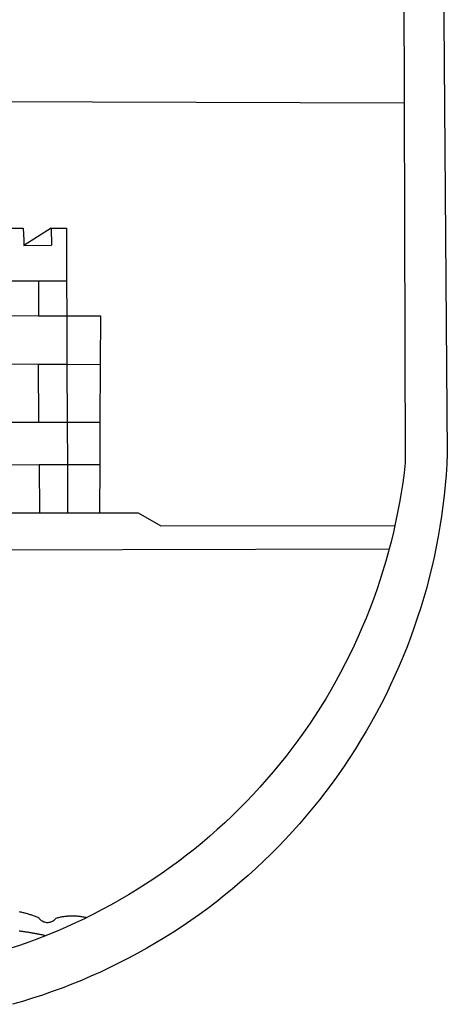
# Model space of a CAD drawing. Extents: x 180845 to 181142, y 1681749 to 1682169.
# Drawn here: x 181001 to 181004, y 1681800 to 1681808 of the extents above; entities that cross this region are included whole.
import ezdxf

# ---------------------------------------------------------------- set-up
doc = ezdxf.new("R2010")
doc.units = 0
doc.header["$LTSCALE"] = 5
doc.header["$MEASUREMENT"] = 0
doc.layers.add('BRAZAO', color=7, linetype='CONTINUOUS')

# ---------------------------------------------------------------- blocks, each defined once
blk = doc.blocks.new('Logo_Prefeitura')
at = {"layer": 'BRAZAO'}
for points in [[(478.81, 150.74), (483.77, -468.8), (483.37, -477.03), (482.82, -485.26), (482.14, -493.48), (481.3, -501.68), (480.33, -509.86), (479.21, -518.03), (477.95, -526.18), (476.55, -534.3), (475.01, -542.4), (473.32, -550.47), (471.5, -558.51), (469.53, -566.51), (467.43, -574.48), (465.18, -582.41), (462.8, -590.31), (460.28, -598.16), (457.62, -605.96), (454.83, -613.72), (451.91, -621.42), (448.85, -629.08), (445.65, -636.68), (442.32, -644.22), (438.87, -651.7), (435.28, -659.12), (431.56, -666.48), (427.72, -673.77), (423.75, -681), (419.65, -688.15), (415.43, -695.23), (411.09, -702.24), (406.62, -709.17), (402.03, -716.02), (397.33, -722.79), (392.51, -729.47), (387.57, -736.07), (382.52, -742.59), (377.35, -749.01), (372.07, -755.34), (366.69, -761.59), (361.19, -767.73), (355.59, -773.78), (349.88, -779.73), (344.07, -785.58), (338.16, -791.32), (332.15, -796.97), (326.05, -802.5), (319.84, -807.93), (313.55, -813.25), (307.16, -818.46), (300.68, -823.56), (294.11, -828.54), (287.46, -833.41), (280.72, -838.16), (273.9, -842.79), (267, -847.3), (260.03, -851.7), (252.98, -855.96), (245.85, -860.11), (238.65, -864.13), (231.39, -868.02), (224.05, -871.79), (216.66, -875.43), (209.2, -878.94), (201.68, -882.31), (194.1, -885.56), (186.47, -888.67), (178.78, -891.65), (171.04, -894.5), (163.26, -897.21), (155.43, -899.78), (147.55, -902.21), (139.63, -904.51)], [(-453.45, 173.52), (448.49, 169.47), (449.57, -190.75)], [(-455.36, -187.88), (449.57, -190.75)], [(449.57, -190.75), (450.42, -475.88), (449.51, -483.77), (448.45, -491.64), (447.26, -499.49), (445.93, -507.32), (444.47, -515.13), (442.87, -522.91), (442.31, -525.4)], [(134.32, -289.98), (147.98, -290)], [(147.98, -290), (148.39, -299.73)], [(170.03, -290.02), (148.56, -303.85)], [(170.03, -290.02), (170.49, -303.64)], [(170.03, -290.02), (182.22, -290.03)], [(182.22, -290.03), (182.4, -331.79)], [(148.39, -299.73), (148.56, -303.85)], [(148.56, -303.85), (170.49, -303.64)], [(134.54, -331.88), (160.18, -331.83)], [(160.18, -331.83), (160.07, -359.42)], [(160.18, -331.83), (182.4, -331.79)], [(182.4, -331.79), (182.51, -359.5)], [(134.69, -359.32), (160.07, -359.42)], [(160.07, -359.42), (182.51, -359.5)], [(182.51, -359.5), (209.11, -359.6)], [(182.51, -359.5), (182.67, -397.86)], [(209.11, -359.6), (208.95, -398.07)], [(134.89, -397.48), (159.82, -397.68)], [(159.82, -397.68), (160.19, -443.94)], [(159.82, -397.68), (182.67, -397.86)], [(182.67, -397.86), (208.95, -398.07)], [(182.67, -397.86), (182.86, -443.94)], [(208.95, -398.07), (208.76, -443.94)], [(160.19, -443.94), (135.14, -443.93)], [(182.86, -443.94), (160.19, -443.94)], [(208.76, -443.94), (182.86, -443.94)], [(182.86, -443.94), (183, -477.29)], [(208.76, -443.94), (208.62, -477.27)], [(135.32, -477.32), (160.73, -477.3)], [(160.73, -477.3), (183, -477.29)], [(160.73, -477.3), (160.81, -515.43)], [(183, -477.29), (208.62, -477.27)], [(183, -477.29), (183.16, -515.41)], [(208.62, -477.27), (208.47, -515.38)], [(135.52, -515.46), (160.81, -515.43)], [(160.81, -515.43), (183.16, -515.41)], [(183.16, -515.41), (208.47, -515.38)], [(208.47, -515.38), (238.93, -515.34), (238.93, -515.34), (256.94, -525.68), (442.31, -525.4)], [(442.31, -525.4), (441.13, -530.66), (439.26, -538.38), (437.79, -544.01)], [(15.02, -544.89), (437.79, -544.01)], [(437.79, -544.01), (437.26, -546.06), (435.12, -553.71), (432.84, -561.32), (430.44, -568.89), (427.9, -576.42), (425.23, -583.9), (422.43, -591.34), (419.51, -598.72), (416.45, -606.05), (413.27, -613.33), (409.96, -620.55), (406.52, -627.71), (402.96, -634.81), (399.28, -641.84), (395.47, -648.81), (391.54, -655.72), (387.5, -662.55), (383.33, -669.32), (379.05, -676), (374.65, -682.62), (370.13, -689.15), (365.51, -695.61), (360.77, -701.98), (355.92, -708.27), (350.96, -714.48), (345.89, -720.59), (340.72, -726.62), (335.44, -732.56), (330.06, -738.4), (324.58, -744.15), (319, -749.8), (313.32, -755.35), (307.55, -760.8), (301.68, -766.16), (295.72, -771.4), (289.66, -776.55), (283.52, -781.59), (277.29, -786.51), (270.98, -791.33), (264.58, -796.04), (258.11, -800.64), (251.55, -805.12), (244.92, -809.49), (238.21, -813.74), (231.42, -817.87), (224.57, -821.89), (217.65, -825.78), (210.66, -829.55), (203.6, -833.2), (198.34, -835.81)], [(144.75, -831.08), (145.46, -831.23), (146.18, -831.39), (146.89, -831.55), (147.61, -831.72), (148.32, -831.9), (149.03, -832.08), (149.74, -832.27), (150.44, -832.47), (151.15, -832.67), (151.85, -832.88), (152.55, -833.1), (153.25, -833.32), (153.95, -833.54), (154.64, -833.78), (155.34, -834.02), (156.03, -834.27), (156.72, -834.52), (157.4, -834.78), (158.09, -835.05), (158.77, -835.32), (159.45, -835.59), (159.97, -835.82)], [(159.97, -835.82), (160.27, -835.94), (160.71, -836.53), (161.2, -837.08), (161.73, -837.59), (162.3, -838.05), (162.91, -838.45), (163.55, -838.8), (164.22, -839.1), (164.92, -839.33), (165.63, -839.51), (166.36, -839.62), (167.09, -839.67), (167.82, -839.65), (168.55, -839.58), (169.27, -839.43), (169.97, -839.23), (170.66, -838.97), (171.32, -838.65), (171.94, -838.27), (172.54, -837.84), (173.09, -837.36), (173.6, -836.83), (174.07, -836.25), (174.78, -836.05), (175.49, -835.87), (176.2, -835.7), (176.92, -835.53), (177.64, -835.38), (178.36, -835.24), (179.08, -835.12), (179.8, -835), (180.53, -834.89), (181.26, -834.8), (181.98, -834.71), (182.71, -834.64), (183.44, -834.58), (184.18, -834.53), (184.91, -834.49), (185.64, -834.46), (186.38, -834.45), (187.11, -834.44), (187.11, -834.44), (187.84, -834.45), (188.58, -834.47), (189.31, -834.5), (190.04, -834.54), (190.77, -834.59), (191.5, -834.65), (192.23, -834.73), (192.96, -834.81), (193.69, -834.91), (194.41, -835.02), (195.14, -835.14), (195.86, -835.27), (196.58, -835.41), (197.29, -835.56), (198.01, -835.73), (198.34, -835.81)], [(198.34, -835.81), (196.49, -836.73), (189.31, -840.13), (182.07, -843.4), (174.78, -846.55), (167.43, -849.57), (165.79, -850.22)], [(159.09, -848.81), (158.7, -848.74), (157.98, -848.61), (157.26, -848.47), (156.54, -848.34), (155.82, -848.22), (155.09, -848.09), (154.37, -847.97), (153.65, -847.85), (152.92, -847.73), (152.2, -847.62), (151.47, -847.51), (150.75, -847.4), (150.02, -847.29), (149.3, -847.19), (148.57, -847.09), (147.84, -846.99), (147.12, -846.89), (146.39, -846.8), (145.66, -846.71), (144.93, -846.62)], [(165.79, -850.22), (165.17, -850.07), (164.45, -849.92), (163.74, -849.76), (163.02, -849.61), (162.3, -849.46), (161.58, -849.31), (160.86, -849.16), (160.14, -849.02), (159.42, -848.88), (159.09, -848.81)], [(158.38, -853.08), (152.59, -855.23), (145.1, -857.86), (137.56, -860.36), (129.98, -862.73), (122.35, -864.96), (114.7, -867.07), (109, -868.53)], [(165.79, -850.22), (160.04, -852.47), (158.38, -853.08)]]:
    blk.add_lwpolyline(points, dxfattribs=at)

msp = doc.modelspace()

# ---------------------------------------------------------------- block references
at = {"layer": 'BRAZAO', "linetype": 'Continuous', "xscale": 0.009945506928488612, "yscale": 0.009945506928488612, "zscale": 0.00994550699641468}
msp.add_blockref('Logo_Prefeitura', (180999.2062, 1681809.2379), dxfattribs=at)

doc.saveas('drawing.dxf')
